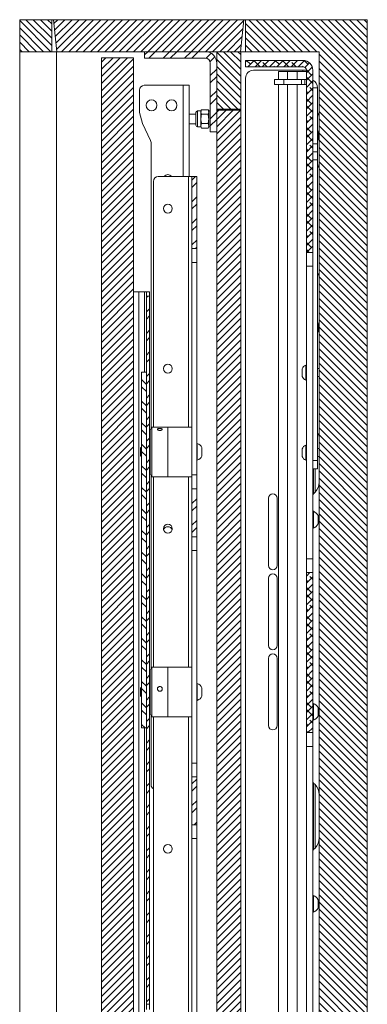
# Model space of a CAD drawing. Units: millimetres. Extents: x 40 to 5345, y 2612 to 5962.
# Drawn here: x 3374 to 3591, y 3640 to 4255 of the extents above; entities that cross this region are included whole.
import ezdxf

# ---------------------------------------------------------------- set-up
doc = ezdxf.new("R2010")
doc.units = ezdxf.units.MM

msp = doc.modelspace()

# ---------------------------------------------------------------- hatches: boundary and pattern name
at = {"linetype": 'Continuous', "lineweight": 18}
h = msp.add_hatch(dxfattribs=at)
h.set_pattern_fill('ANSI31', angle=90, style=0)
h.paths.add_polyline_path([(3590.99, 3265.31), (3590.99, 4255.31), (3514.99, 4255.31), (3514.99, 4235.31), (3560.99, 4235.31), (3560.99, 3285.31), (3373.99, 3285.31), (3373.99, 3265.31)], flags=0)
h = msp.add_hatch(dxfattribs=at)
h.set_pattern_fill('ANSI31', angle=90, style=0)
h.paths.add_polyline_path([(3373.99, 4235.31), (3393.99, 4235.31), (3393.99, 4255.31), (3373.99, 4255.31)], flags=0)
h = msp.add_hatch(dxfattribs=at)
h.set_pattern_fill('ANSI31', angle=3e-322, style=0)
h.paths.add_polyline_path([(3397.1, 4235.31), (3511.89, 4235.31), (3513.99, 4255.31), (3394.99, 4255.31)], flags=0)
h = msp.add_hatch(dxfattribs=at)
h.set_pattern_fill('ANSI32', angle=3e-322, style=0)
edge = h.paths.add_edge_path(flags=0)
edge.add_line((3492.99, 4228.17), (3492.99, 4185.31))
edge.add_line((3492.99, 4185.31), (3496.99, 4185.31))
edge.add_line((3496.99, 4185.31), (3496.99, 4228.17))
edge.add_arc((3489.85, 4228.17), 7.14, 360, 450)
edge.add_line((3489.85, 4235.31), (3451.99, 4235.31))
edge.add_line((3451.99, 4235.31), (3451.99, 4231.31))
edge.add_line((3451.99, 4231.31), (3489.85, 4231.31))
edge.add_arc((3489.85, 4228.17), 3.14, 0, 90, ccw=False)
h = msp.add_hatch(dxfattribs=at)
h.set_pattern_fill('ANSI31', angle=90, style=0)
h.paths.add_polyline_path([(3511.99, 4235.31), (3496.99, 4235.31), (3496.99, 4199.31), (3511.99, 4199.31)], flags=0)
h = msp.add_hatch(dxfattribs=at)
h.set_pattern_fill('ANSI31', angle=3e-322, style=0)
h.paths.add_polyline_path([(3425.09, 4231.56), (3425.09, 3496.56), (3445.09, 3496.56), (3445.09, 4231.56)], flags=0)
h = msp.add_hatch(dxfattribs=at)
h.set_pattern_fill('ANSI38', angle=3e-322, style=0)
edge = h.paths.add_edge_path(flags=0)
edge.add_line((3514.99, 4229.91), (3514.99, 4225.91))
edge.add_line((3514.99, 4225.91), (3550.79, 4225.91))
edge.add_arc((3550.79, 4223.71), 2.2, 0, 90, ccw=False)
edge.add_line((3552.99, 4223.71), (3552.99, 4109.91))
edge.add_line((3552.99, 4109.91), (3556.99, 4109.91))
edge.add_line((3556.99, 4109.91), (3556.99, 4223.71))
edge.add_arc((3550.79, 4223.71), 6.2, 0, 90)
edge.add_line((3550.79, 4229.91), (3514.99, 4229.91))
h = msp.add_hatch(dxfattribs=at)
h.set_pattern_fill('ANSI31', angle=3e-322, style=0)
h.paths.add_polyline_path([(3511.99, 4198.81), (3496.99, 4198.81), (3496.99, 3501.81), (3511.99, 3501.81)], flags=0)
h = msp.add_hatch(dxfattribs=at)
h.set_pattern_fill('ANSI32', style=0)
h.paths.add_polyline_path([(3481.49, 4112.31), (3484.49, 4112.31), (3484.49, 4157.31), (3481.49, 4157.31)], flags=0)
h = msp.add_hatch(dxfattribs=at)
h.set_pattern_fill('ANSI32', angle=3e-322, style=0)
h.paths.add_polyline_path([(3455.09, 3640.25), (3455.09, 4082.55), (3453.09, 4082.55), (3453.09, 3640.25)], flags=0)
h = msp.add_hatch(dxfattribs=at)
h.set_pattern_fill('ANSI32', angle=90, style=0)
h.paths.add_polyline_path([(3450.09, 4035.18), (3450.09, 3812.81), (3453.09, 3812.81), (3453.09, 4035.18)], flags=0)
h = msp.add_hatch(dxfattribs=at)
h.set_pattern_fill('ANSI32', style=0)
h.paths.add_polyline_path([(3484.49, 3962.31), (3481.49, 3962.31), (3481.49, 3932.31), (3484.49, 3932.31)], flags=0)
h = msp.add_hatch(dxfattribs=at)
h.set_pattern_fill('ANSI38', angle=3e-322, style=0)
h.paths.add_polyline_path([(3556.99, 3909.91), (3552.99, 3909.91), (3552.99, 3809.91), (3556.99, 3809.91)], flags=0)
h = msp.add_hatch(dxfattribs=at)
h.set_pattern_fill('ANSI32', style=0)
h.paths.add_polyline_path([(3481.49, 3752.31), (3484.49, 3752.31), (3484.49, 3782.31), (3481.49, 3782.31)], flags=0)

# ---------------------------------------------------------------- linework, layer by layer
at = {"color": 7, "linetype": 'Continuous', "lineweight": 18}
for p, q in [((3373.99, 4235.31), (3373.99, 4255.31)), ((3373.99, 4255.31), (3393.99, 4255.31)), ((3393.99, 4255.31), (3393.99, 4235.31)), ((3394.99, 4255.31), (3393.99, 4255.31)), ((3394.99, 4255.31), (3397.1, 4235.31)), ((3513.99, 4255.31), (3394.99, 4255.31)), ((3511.89, 4235.31), (3513.99, 4255.31)), ((3514.99, 4255.31), (3513.99, 4255.31)), ((3514.99, 4235.31), (3514.99, 4255.31)), ((3514.99, 4255.31), (3590.99, 4255.31)), ((3590.99, 4255.31), (3590.99, 3265.31)), ((3393.99, 4235.31), (3373.99, 4235.31)), ((3373.99, 4235.31), (3373.99, 3285.31)), ((3396.99, 4235.31), (3393.99, 4235.31)), ((3396.99, 4235.31), (3396.99, 3475.31)), ((3397.1, 4235.31), (3396.99, 4235.31)), ((3511.89, 4235.31), (3397.1, 4235.31)), ((3451.99, 4231.31), (3451.99, 4235.31)), ((3451.99, 4235.31), (3489.85, 4235.31)), ((3496.99, 4235.31), (3511.99, 4235.31)), ((3496.99, 4199.31), (3496.99, 4235.31)), ((3511.99, 4199.31), (3511.99, 4235.31)), ((3514.99, 4235.31), (3511.99, 4235.31)), ((3560.99, 4235.31), (3514.99, 4235.31)), ((3560.99, 3285.31), (3560.99, 4235.31)), ((3425.09, 4231.56), (3445.09, 4231.56)), ((3425.09, 3496.56), (3425.09, 4231.56)), ((3445.09, 3496.56), (3445.09, 4231.56)), ((3451.99, 4231.31), (3489.85, 4231.31)), ((3492.99, 4228.17), (3492.99, 4185.31)), ((3496.99, 4228.17), (3496.99, 4185.31)), ((3550.79, 4229.91), (3514.99, 4229.91)), ((3514.99, 4225.91), (3514.99, 4229.91)), ((3550.79, 4225.91), (3514.99, 4225.91)), ((3519.99, 4223.71), (3550.79, 4223.71)), ((3535.49, 4217.91), (3535.49, 4222.91)), ((3541.24, 4222.91), (3535.49, 4222.91)), ((3541.24, 4217.91), (3541.24, 4222.91)), ((3541.24, 4222.91), (3547.24, 4222.91)), ((3547.24, 4222.91), (3547.24, 4217.91)), ((3552.99, 4222.91), (3547.24, 4222.91)), ((3550.79, 4223.71), (3552.99, 4223.71)), ((3552.99, 4109.91), (3552.99, 4223.71)), ((3556.99, 4109.91), (3556.99, 4223.71)), ((3451.79, 4214.31), (3475.99, 4214.31)), ((3475.99, 4214.31), (3479.79, 4214.31)), ((3479.79, 4157.31), (3479.79, 4214.31)), ((3514.99, 4218.71), (3514.99, 3380.31)), ((3532.99, 4214.91), (3532.99, 4217.91)), ((3532.99, 4217.91), (3538.99, 4217.91)), ((3538.99, 4214.91), (3532.99, 4214.91)), ((3535.49, 3380.31), (3535.49, 4214.91)), ((3538.99, 4217.91), (3538.99, 4214.91)), ((3538.99, 4217.91), (3549.99, 4217.91)), ((3538.99, 4214.91), (3549.99, 4214.91)), ((3541.24, 3380.31), (3541.24, 4214.91)), ((3547.24, 4214.91), (3547.24, 3380.27)), ((3549.99, 4214.91), (3549.99, 4217.91)), ((3549.99, 4217.91), (3551.99, 4217.91)), ((3551.99, 4214.91), (3549.99, 4214.91)), ((3551.99, 4217.91), (3551.99, 4214.91)), ((3551.99, 4217.91), (3552.99, 4217.91)), ((3551.99, 4214.91), (3552.99, 4214.91)), ((3448.79, 4197.31), (3448.79, 4211.31)), ((3559.99, 4212.81), (3556.99, 4212.81)), ((3559.99, 4177.81), (3559.99, 4212.81)), ((3450.61, 4190.52), (3448.79, 4197.31)), ((3483.99, 4196.31), (3479.79, 4196.31)), ((3483.99, 4189.34), (3483.99, 4197.28)), ((3487.09, 4198.31), (3485.03, 4198.31)), ((3487.54, 4199.08), (3487.09, 4198.31)), ((3487.54, 4199.08), (3487.09, 4197.64)), ((3487.09, 4197.64), (3487.09, 4198.31)), ((3487.09, 4193.31), (3487.09, 4197.64)), ((3491.55, 4199.08), (3487.54, 4199.08)), ((3491.55, 4196.2), (3487.54, 4196.2)), ((3491.99, 4198.31), (3491.55, 4199.08)), ((3491.55, 4199.08), (3491.99, 4197.64)), ((3492.99, 4198.31), (3491.99, 4198.31)), ((3491.99, 4198.31), (3491.99, 4197.64)), ((3491.99, 4197.64), (3491.99, 4193.31)), ((3511.99, 4199.31), (3496.99, 4199.31)), ((3496.99, 3501.81), (3496.99, 4198.81)), ((3496.99, 4198.81), (3511.99, 4198.81)), ((3511.99, 4199.31), (3511.99, 4198.81)), ((3511.99, 3501.81), (3511.99, 4198.81)), ((3455.7, 4179.93), (3450.61, 4190.52)), ((3479.79, 4190.31), (3483.99, 4190.31)), ((3487.09, 4188.98), (3487.09, 4193.31)), ((3487.54, 4190.42), (3487.09, 4188.98)), ((3491.55, 4190.42), (3487.54, 4190.42)), ((3491.55, 4190.42), (3491.99, 4188.98)), ((3491.99, 4193.31), (3491.99, 4188.98)), ((3491.99, 4188.96), (3491.99, 4193.31)), ((3485.03, 4188.31), (3487.09, 4188.31)), ((3487.09, 4188.31), (3487.09, 4188.98)), ((3487.09, 4188.31), (3487.54, 4187.54)), ((3491.55, 4187.54), (3487.54, 4187.54)), ((3491.55, 4187.54), (3491.99, 4188.31)), ((3491.99, 4188.98), (3491.99, 4188.31)), ((3491.99, 4188.31), (3492.99, 4188.31)), ((3492.99, 4185.31), (3496.99, 4185.31)), ((3560.29, 4185.54), (3560.29, 4180.29)), ((3455.99, 3999.88), (3455.99, 4178.63)), ((3556.99, 4177.81), (3559.99, 4177.81)), ((3559.99, 4177.81), (3559.99, 4172.81)), ((3559.99, 4172.81), (3556.99, 4172.81)), ((3559.99, 4172.81), (3559.99, 4167.81)), ((3559.99, 4167.81), (3556.99, 4167.81)), ((3559.99, 4167.81), (3559.99, 3979.81)), ((3457.49, 4154.31), (3457.49, 4000.81)), ((3460.49, 4157.31), (3479.39, 4157.31)), ((3479.39, 4157.31), (3481.49, 4157.31)), ((3481.49, 4112.31), (3481.49, 4157.31)), ((3484.49, 4157.31), (3481.49, 4157.31)), ((3484.49, 4112.31), (3484.49, 4157.31)), ((3484.49, 4112.31), (3481.49, 4112.31)), ((3481.49, 4103.71), (3481.49, 4112.31)), ((3484.49, 4103.71), (3484.49, 4112.31)), ((3556.99, 4109.91), (3552.99, 4109.91)), ((3552.99, 4109.91), (3552.99, 4101.31)), ((3556.99, 4109.91), (3556.99, 4101.31)), ((3481.49, 4103.71), (3484.49, 4103.71)), ((3481.49, 3994.48), (3481.49, 4103.71)), ((3484.49, 3970.91), (3484.49, 4103.71)), ((3556.99, 4101.31), (3552.99, 4101.31)), ((3552.99, 4101.31), (3552.99, 3918.51)), ((3556.99, 4101.31), (3556.99, 3918.51)), ((3448.29, 4085.31), (3445.09, 4085.31)), ((3451.89, 4085.31), (3448.29, 4085.31)), ((3448.29, 3595.31), (3448.29, 4085.31)), ((3453.09, 4085.31), (3451.89, 4085.31)), ((3455.09, 4085.31), (3453.09, 4085.31)), ((3453.09, 4082.55), (3453.09, 4085.31)), ((3455.09, 4085.31), (3455.09, 4082.55)), ((3453.09, 4082.55), (3453.09, 3640.25)), ((3455.09, 4082.55), (3453.09, 4082.55)), ((3455.09, 4082.55), (3455.09, 3640.25)), ((3560.29, 4065.54), (3560.29, 4060.29)), ((3550.24, 4034.81), (3550.24, 4037.19)), ((3552.99, 4039.56), (3552.61, 4039.56)), ((3552.61, 4034.81), (3552.61, 4039.56)), ((3560.99, 4037.31), (3559.99, 4037.31)), ((3453.09, 4035.18), (3450.09, 4035.18)), ((3450.09, 4035.18), (3450.09, 3812.81)), ((3453.09, 4035.18), (3453.09, 3812.81)), ((3550.24, 4032.44), (3550.24, 4034.81)), ((3552.61, 4030.06), (3552.61, 4034.81)), ((3552.61, 4030.06), (3552.99, 4030.06)), ((3559.99, 4032.31), (3560.99, 4032.31)), ((3456.43, 4000.81), (3455.49, 3998.81)), ((3455.49, 3971.81), (3455.49, 3998.81)), ((3466.49, 4000.81), (3456.43, 4000.81)), ((3456.43, 4000.81), (3456.43, 3969.81)), ((3481.49, 4000.81), (3466.49, 4000.81)), ((3466.49, 3969.81), (3466.49, 4000.81)), ((3455.49, 3993.31), (3455.09, 3993.31)), ((3481.49, 3976.15), (3481.49, 3994.48)), ((3450.05, 3988.31), (3449.49, 3987.76)), ((3449.49, 3987.76), (3449.49, 3982.87)), ((3450.09, 3988.31), (3450.05, 3988.31)), ((3450.05, 3988.31), (3450.05, 3982.31)), ((3484.87, 3990.56), (3484.49, 3990.56)), ((3484.87, 3990.56), (3484.87, 3980.06)), ((3487.79, 3987.94), (3487.79, 3982.69)), ((3550.24, 3984.81), (3550.24, 3987.19)), ((3552.99, 3989.56), (3552.61, 3989.56)), ((3552.61, 3984.81), (3552.61, 3989.56)), ((3560.99, 3987.31), (3559.99, 3987.31)), ((3449.49, 3982.87), (3450.05, 3982.31)), ((3450.05, 3982.31), (3450.09, 3982.31)), ((3484.49, 3980.06), (3484.87, 3980.06)), ((3550.24, 3982.44), (3550.24, 3984.81)), ((3552.61, 3980.06), (3552.61, 3984.81)), ((3552.61, 3980.06), (3552.99, 3980.06)), ((3559.99, 3982.31), (3560.99, 3982.31)), ((3455.09, 3977.31), (3455.49, 3977.31)), ((3481.49, 3970.91), (3481.49, 3976.15)), ((3556.99, 3979.81), (3559.99, 3979.81)), ((3559.99, 3974.81), (3556.99, 3974.81)), ((3559.99, 3979.81), (3559.99, 3974.81)), ((3455.49, 3971.81), (3456.43, 3969.81)), ((3455.99, 3849.88), (3455.99, 3970.74)), ((3456.43, 3969.81), (3466.49, 3969.81)), ((3457.49, 3969.81), (3457.49, 3850.81)), ((3466.49, 3969.81), (3481.49, 3969.81)), ((3481.49, 3970.91), (3484.49, 3970.91)), ((3481.49, 3962.31), (3481.49, 3970.91)), ((3484.49, 3962.31), (3484.49, 3970.91)), ((3481.49, 3962.31), (3484.49, 3962.31)), ((3481.49, 3932.31), (3481.49, 3962.31)), ((3484.49, 3932.31), (3484.49, 3962.31)), ((3529.24, 3914.31), (3529.24, 3956.31)), ((3534.74, 3956.31), (3534.74, 3914.31)), ((3557.43, 3959.19), (3558.36, 3960.12)), ((3557.37, 3948.16), (3556.99, 3948.16)), ((3557.37, 3948.16), (3557.37, 3937.66)), ((3560.29, 3945.54), (3560.29, 3940.29)), ((3556.99, 3937.66), (3557.37, 3937.66)), ((3484.49, 3932.31), (3481.49, 3932.31)), ((3481.49, 3923.71), (3481.49, 3932.31)), ((3484.49, 3923.71), (3484.49, 3932.31)), ((3481.49, 3923.71), (3484.49, 3923.71)), ((3481.49, 3844.48), (3481.49, 3923.71)), ((3484.49, 3790.91), (3484.49, 3923.71)), ((3556.99, 3918.51), (3552.99, 3918.51)), ((3552.99, 3918.51), (3552.99, 3909.91)), ((3556.99, 3918.51), (3556.99, 3909.91)), ((3529.24, 3864.31), (3529.24, 3906.31)), ((3534.74, 3906.31), (3534.74, 3864.31)), ((3552.99, 3909.91), (3556.99, 3909.91)), ((3552.99, 3809.91), (3552.99, 3909.91)), ((3556.99, 3809.91), (3556.99, 3909.91)), ((3456.43, 3850.81), (3455.49, 3848.81)), ((3466.49, 3850.81), (3456.43, 3850.81)), ((3456.43, 3850.81), (3456.43, 3819.81)), ((3481.49, 3850.81), (3466.49, 3850.81)), ((3466.49, 3829.55), (3466.49, 3850.81)), ((3466.49, 3850.81), (3466.49, 3819.81)), ((3529.24, 3814.31), (3529.24, 3856.31)), ((3534.74, 3856.31), (3534.74, 3814.31)), ((3455.49, 3821.81), (3455.49, 3848.81)), ((3455.49, 3843.31), (3455.09, 3843.31)), ((3481.49, 3829.55), (3481.49, 3844.48)), ((3484.87, 3840.56), (3484.49, 3840.56)), ((3484.87, 3840.56), (3484.87, 3830.06)), ((3450.05, 3838.31), (3449.49, 3837.76)), ((3449.49, 3837.76), (3449.49, 3832.87)), ((3449.49, 3832.87), (3450.05, 3832.31)), ((3450.09, 3838.31), (3450.05, 3838.31)), ((3450.05, 3838.31), (3450.05, 3832.31)), ((3487.79, 3837.94), (3487.79, 3832.69)), ((3450.05, 3832.31), (3450.09, 3832.31)), ((3455.09, 3827.31), (3455.49, 3827.31)), ((3466.49, 3819.81), (3466.49, 3829.55)), ((3481.49, 3826.15), (3481.49, 3829.55)), ((3484.49, 3830.06), (3484.87, 3830.06)), ((3557.37, 3828.16), (3556.99, 3828.16)), ((3557.37, 3828.16), (3557.37, 3817.66)), ((3455.49, 3821.81), (3456.43, 3819.81)), ((3455.99, 3777.31), (3455.99, 3820.74)), ((3481.49, 3790.91), (3481.49, 3826.15)), ((3560.29, 3825.54), (3560.29, 3820.29)), ((3456.43, 3819.81), (3466.49, 3819.81)), ((3457.49, 3819.81), (3457.49, 3589.92)), ((3466.49, 3819.81), (3481.49, 3819.81)), ((3556.99, 3817.66), (3557.37, 3817.66)), ((3450.09, 3812.81), (3453.09, 3812.81)), ((3556.99, 3809.91), (3552.99, 3809.91)), ((3552.99, 3809.91), (3552.99, 3801.31)), ((3556.99, 3809.91), (3556.99, 3801.31)), ((3556.99, 3801.31), (3552.99, 3801.31)), ((3552.99, 3801.31), (3552.99, 3618.51)), ((3556.99, 3801.31), (3556.99, 3618.51)), ((3481.49, 3790.91), (3484.49, 3790.91)), ((3481.49, 3782.31), (3481.49, 3790.91)), ((3484.49, 3782.31), (3484.49, 3790.91)), ((3481.49, 3782.31), (3484.49, 3782.31)), ((3481.49, 3752.31), (3481.49, 3782.31)), ((3484.49, 3752.31), (3484.49, 3782.31)), ((3558.36, 3777.4), (3557.43, 3778.33)), ((3484.49, 3752.31), (3481.49, 3752.31)), ((3481.49, 3743.71), (3481.49, 3752.31)), ((3484.49, 3743.71), (3484.49, 3752.31)), ((3481.49, 3743.71), (3484.49, 3743.71)), ((3481.49, 3610.91), (3481.49, 3743.71)), ((3484.49, 3610.91), (3484.49, 3743.71)), ((3557.43, 3736.89), (3558.36, 3737.82)), ((3557.37, 3708.16), (3556.99, 3708.16)), ((3557.37, 3708.16), (3557.37, 3697.66)), ((3560.29, 3705.54), (3560.29, 3700.29)), ((3556.99, 3697.66), (3557.37, 3697.66)), ((3455.09, 3640.25), (3453.09, 3640.25)), ((3453.09, 3636.89), (3453.09, 3640.25)), ((3455.09, 3640.25), (3455.09, 3636.89))]:
    msp.add_line(p, q, dxfattribs=at)
at = {"color": 8, "linetype": 'Continuous', "lineweight": 18}
for p, q in [((3550.79, 4223.71), (3550.79, 4222.91)), ((3475.99, 4214.31), (3475.99, 4157.31)), ((3485.03, 4188.31), (3485.03, 4198.31)), ((3479.39, 4157.31), (3479.39, 4000.81)), ((3451.89, 4035.18), (3451.89, 4085.31)), ((3557.43, 3974.81), (3557.43, 3959.19)), ((3558.36, 3960.12), (3558.36, 3974.81)), ((3479.39, 3969.81), (3479.39, 3850.81)), ((3479.39, 3819.81), (3479.39, 3595.31)), ((3451.89, 3595.31), (3451.89, 3812.81)), ((3557.43, 3778.33), (3557.43, 3757.61)), ((3558.36, 3757.61), (3558.36, 3777.4)), ((3557.43, 3757.61), (3557.43, 3736.89)), ((3558.36, 3737.82), (3558.36, 3757.61))]:
    msp.add_line(p, q, dxfattribs=at)
at = {"color": 7, "linetype": 'Continuous', "lineweight": 18, "flags": 128}
for points in [[(3560.29, 4185.54), (3560.04, 4185.97), (3559.99, 4186.04)], [(3559.99, 4179.78), (3560.04, 4179.85), (3560.29, 4180.29)], [(3560.29, 4065.54), (3560.04, 4065.97), (3559.99, 4066.04)], [(3559.99, 4059.78), (3560.04, 4059.85), (3560.29, 4060.29)]]:
    msp.add_lwpolyline(points, dxfattribs=at)
at = {"color": 7, "linetype": 'Continuous', "lineweight": 18}
for centre, radius in [((3456.29, 4201.81), 3.4), ((3468.79, 4201.81), 3.4), ((3466.49, 4137.31), 2.78), ((3466.49, 4037.31), 2.78), ((3466.49, 3937.31), 2.78), ((3466.49, 3737.31), 2.78)]:
    msp.add_circle(centre, radius, dxfattribs=at)
for centre, radius, start, end in [((3489.85, 4228.17), 7.14, 360, 90), ((3489.85, 4228.17), 3.14, 0, 90), ((3550.79, 4223.71), 6.2, 0, 90), ((3519.99, 4218.71), 5, 90, 180), ((3550.79, 4223.71), 2.2, 0, 90), ((3451.79, 4211.31), 3, 90, 180), ((3554.89, 4212.81), 5.1, 0, 65.68426), ((3485.03, 4197.28), 1.03, 90, 180), ((3551.99, 4193.34), 9, 0, 27.26604), ((3485.03, 4189.34), 1.03, 180, 270), ((3452.99, 4178.63), 3, 360, 25.64101), ((3551.99, 4166.48), 9, 332.73396, 0), ((3466.49, 4155.76), 2.77, 33.95617, 146.04383), ((3460.49, 4154.31), 3, 90, 180), ((3551.99, 4093.34), 9, 0, 27.26604), ((3551.99, 4066.48), 9, 337.25315, 0), ((3555, 4034.81), 5.32, 116.66162, 153.45913), ((3555, 4034.81), 5.32, 206.54087, 243.33838), ((3551.99, 3993.34), 9, 0, 27.26604), ((3482.79, 3985.31), 5.65, 27.70087, 68.38979), ((3555, 3984.81), 5.32, 116.66162, 153.45913), ((3482.79, 3985.31), 5.65, 291.61021, 332.29913), ((3555, 3984.81), 5.32, 206.54087, 243.33838), ((3551.99, 3966.48), 9, 315, 0), ((3531.99, 3956.31), 2.75, 0, 180), ((3558.49, 3958.13), 1.5, 135, 180), ((3555.29, 3942.91), 5.65, 27.70087, 68.38979), ((3466.49, 3935.76), 2.78, 16.21719, 163.78281), ((3555.29, 3942.91), 5.65, 291.61021, 332.29913), ((3531.99, 3914.31), 2.75, 180, 0), ((3531.99, 3906.31), 2.75, 0, 180), ((3531.99, 3864.31), 2.75, 180, 0), ((3531.99, 3856.31), 2.75, 0, 180), ((3482.79, 3835.31), 5.65, 27.70087, 68.38979), ((3482.79, 3835.31), 5.65, 291.61021, 332.29913), ((3555.29, 3822.91), 5.65, 27.70087, 68.38979), ((3555.29, 3822.91), 5.65, 291.61021, 332.29913), ((3531.99, 3814.31), 2.75, 180, 0), ((3458.99, 3777.31), 3, 180, 240), ((3558.49, 3779.39), 1.5, 180, 225), ((3551.99, 3771.04), 9, 0, 45), ((3551.99, 3744.18), 9, 315, 0), ((3558.49, 3735.83), 1.5, 135, 180), ((3555.29, 3702.91), 5.65, 27.70087, 68.38979), ((3555.29, 3702.91), 5.65, 291.61021, 332.29913)]:
    msp.add_arc(centre, radius, start, end, dxfattribs=at)
for points, knots in [([(3487.09, 4197.64), (3487.09, 4197.61), (3487.1, 4197.12), (3487.33, 4196.64), (3487.54, 4196.2)], [0, 0, 0, 0, 0.070201, 1, 1, 1, 1]), ([(3487.54, 4196.2), (3487.47, 4195.96), (3487.21, 4195.01), (3487.14, 4194.04), (3487.09, 4193.31)], [0, 0, 0, 0, 0.257551, 1, 1, 1, 1]), ([(3491.99, 4197.64), (3491.99, 4197.61), (3491.99, 4197.12), (3491.76, 4196.64), (3491.55, 4196.2)], [0, 0, 0, 0, 0.070201, 1, 1, 1, 1]), ([(3491.55, 4196.2), (3491.61, 4195.96), (3491.88, 4195.01), (3491.94, 4194.04), (3491.99, 4193.31)], [0, 0, 0, 0, 0.2575513, 1, 1, 1, 1]), ([(3487.09, 4193.31), (3487.1, 4193.05), (3487.13, 4192.07), (3487.37, 4191.12), (3487.54, 4190.42)], [0, 0, 0, 0, 0.2686336, 1, 1, 1, 1]), ([(3491.99, 4193.31), (3491.99, 4193.05), (3491.96, 4192.07), (3491.72, 4191.12), (3491.55, 4190.42)], [0, 0, 0, 0, 0.268634, 1, 1, 1, 1]), ([(3487.09, 4188.98), (3487.09, 4188.95), (3487.1, 4188.46), (3487.33, 4187.98), (3487.54, 4187.54)], [0, 0, 0, 0, 0.070201, 1, 1, 1, 1]), ([(3491.99, 4188.98), (3491.99, 4188.95), (3491.99, 4188.46), (3491.76, 4187.98), (3491.55, 4187.54)], [0, 0, 0, 0, 0.070201, 1, 1, 1, 1]), ([(3462.99, 3999.42), (3462.98, 3999.34), (3462.94, 3999.2), (3462.69, 3999), (3462.31, 3998.83), (3461.83, 3998.73), (3461.32, 3998.72), (3460.83, 3998.79), (3460.41, 3998.94), (3460.12, 3999.13), (3459.97, 3999.35), (3460, 3999.56), (3460.2, 3999.74), (3460.54, 3999.87), (3460.99, 3999.95), (3461.5, 3999.98), (3462, 3999.95), (3462.45, 3999.87), (3462.79, 3999.73), (3462.97, 3999.58), (3462.99, 3999.46), (3462.99, 3999.42)], [0, 0, 0, 0, 0.053518, 0.10703, 0.160698, 0.214471, 0.268073, 0.321496, 0.375009, 0.428743, 0.482483, 0.536006, 0.589428, 0.64302, 0.69679, 0.750469, 0.803927, 0.85738, 0.911051, 0.964824, 1, 1, 1, 1]), ([(3462.99, 3837.23), (3462.98, 3837.06), (3462.94, 3836.73), (3462.69, 3836.28), (3462.31, 3835.94), (3461.83, 3835.74), (3461.32, 3835.71), (3460.83, 3835.86), (3460.41, 3836.15), (3460.12, 3836.57), (3459.97, 3837.06), (3460, 3837.57), (3460.2, 3838.04), (3460.54, 3838.41), (3460.99, 3838.66), (3461.5, 3838.74), (3462, 3838.65), (3462.45, 3838.41), (3462.79, 3838.03), (3462.97, 3837.62), (3462.99, 3837.34), (3462.99, 3837.23)], [0, 0, 0, 0, 0.053518, 0.10703, 0.160698, 0.214471, 0.268073, 0.321496, 0.375009, 0.428743, 0.482483, 0.536006, 0.589428, 0.64302, 0.69679, 0.750469, 0.803927, 0.85738, 0.911051, 0.964824, 1, 1, 1, 1])]:
    msp.add_open_spline(points, degree=3, knots=knots, dxfattribs=at)

doc.saveas('drawing.dxf')
